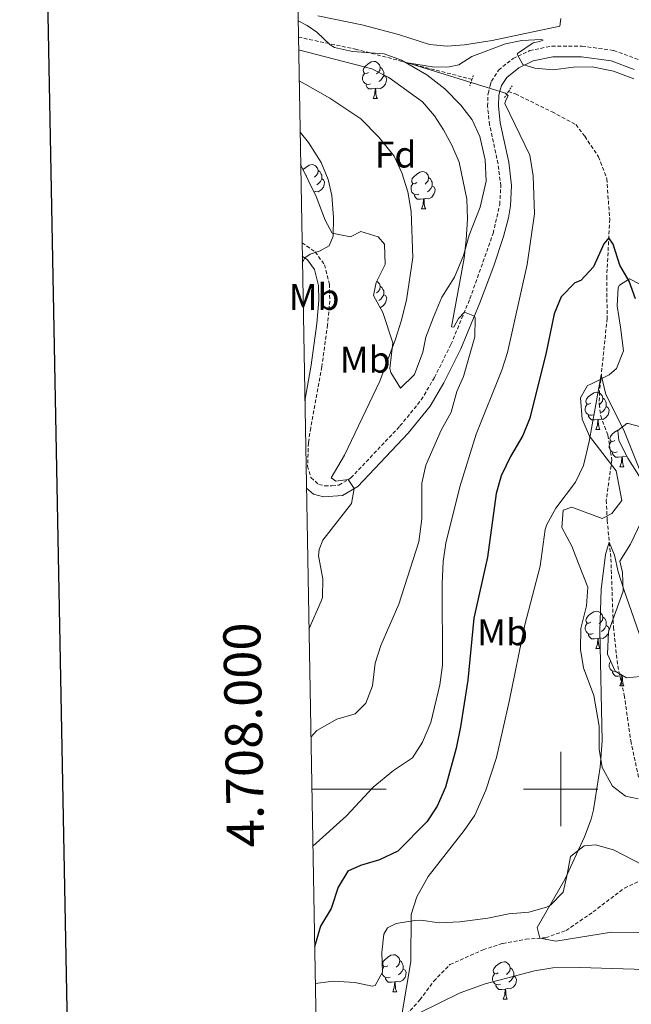
# Model space of a CAD drawing. Units: metres. Extents: x 624042 to 628550, y 4706011 to 4709061.
# Drawn here: x 624854 to 625019, y 4707942 to 4708207 of the extents above; entities that cross this region are included whole.
import ezdxf
from ezdxf.enums import TextEntityAlignment as Align

# ---------------------------------------------------------------- set-up
doc = ezdxf.new("R2010")
doc.units = ezdxf.units.M
doc.header["$MEASUREMENT"] = 0
doc.linetypes.add('TRAZOS', pattern=[0.75, 0.5, -0.25])
doc.linetypes.add('TRAZOSX2', pattern=[1.5, 1, -0.5])
for name, color, linetype, lineweight in [('Level 11', 142, 'TRAZOSX2', 13), ('Level 21', 19, 'TRAZOSX2', 0), ('Level 35', 92, 'Continuous', 0), ('Level 36', 92, 'Continuous', 0), ('Level 37', 92, 'Continuous', 0), ('Level 4', 36, 'Continuous', 30), ('Level 5', 36, 'Continuous', 0), ('Level 61', 19, 'Continuous', 0), ('Level 63', 7, 'Continuous', 0)]:
    doc.layers.add(name, color=color, linetype=linetype, lineweight=lineweight)
doc.styles.add('Arial', font='ARIAL.TTF', dxfattribs={"height": 0.2})

msp = doc.modelspace()

# ---------------------------------------------------------------- linework, layer by layer
at = {"layer": 'Level 11', "color": 142, "linetype": 'TRAZOSX2', "lineweight": 13}
for points in [[(624929.3, 4708202.57, 582.76), (624944.7, 4708199.34, 581.37), (624962.12, 4708194.78, 579.68), (624975.87, 4708191.25, 579.01), (624976.09, 4708191.18, 579)], [(624985.9, 4708187.91, 578.58), (624987.84, 4708187.26, 578.5), (624997.68, 4708182.45, 577.41), (625004.08, 4708179.02, 577.16), (625006.5, 4708175.86, 576.9), (625010.18, 4708170.35, 576.48), (625012.43, 4708164.43, 575.98), (625013.21, 4708153.52, 575.64), (625012.43, 4708138.06, 573.7), (625012.52, 4708126.79, 571.76), (625010.47, 4708107.03, 569.48), (625010.39, 4708103.66, 569.48), (625010.79, 4708100.56, 568.98), (625012.73, 4708095.33, 568.39), (625013.79, 4708088.57, 567.97), (625012.28, 4708077.84, 566.95), (625012.54, 4708072.4, 566.2), (625013.53, 4708062.01, 564.09), (625014.21, 4708043.59, 562.91), (625015.38, 4708033.16, 562.32), (625017.14, 4708025.29, 561.81), (625018.9, 4708012.98, 561.39), (625021.09, 4708002.82, 560.8)], [(624935.17, 4707875.32, 582), (624936.03, 4707885.15, 580.86), (624937.48, 4707891.82, 579.51), (624940.44, 4707900.55, 577.57), (624941.57, 4707905.62, 577.07), (624942.8, 4707912.54, 575.64), (624944.17, 4707918.26, 574.96), (624945.98, 4707923.56, 573.28), (624950.41, 4707930.28, 571.84), (624962.07, 4707943.2, 569.48), (624965.79, 4707948.23, 568.89), (624970.16, 4707952.7, 568.47), (624979.08, 4707956.69, 566.95), (624984.4, 4707958.41, 566.11), (624990.6, 4707959.55, 565.77), (624995.99, 4707959.94, 564.68), (625001.44, 4707961.88, 563.58), (625008.74, 4707966.88, 562.74), (625017.18, 4707973.32, 560.8), (625022.02, 4707975.51, 559.53), (625024.6, 4707976.24, 559.45), (625029.5, 4707977.66, 558.44), (625031.28, 4707977.85, 558.23)]]:
    msp.add_polyline3d(points, dxfattribs=at)
at = {"layer": 'Level 21', "color": 1, "linetype": 'TRAZOS', "lineweight": 0}
for p, q in [((624976.09, 4708191.18, 579.81), (624975.54, 4708189.5, 579.81)), ((624976.44, 4708192.23, 579.81), (624976.09, 4708191.18, 579.81)), ((624985.9, 4708187.91, 579.64), (624986.89, 4708189.47, 579.64)), ((624984.87, 4708186.28, 579.64), (624985.9, 4708187.91, 579.64))]:
    msp.add_line(p, q, dxfattribs=at)
at = {"layer": 'Level 21', "color": 19, "linetype": 'TRAZOSX2', "lineweight": 0}
for points in [[(624981.02, 4708189.53, 580.19), (624981.35, 4708190.73, 580.19), (624983.27, 4708193.69, 579.86), (624987.15, 4708196.8, 579.94), (624991.66, 4708198.95, 580.17), (624997.64, 4708200.17, 580.26), (625005.78, 4708200.17, 580.36), (625014.3, 4708199, 580.61), (625021.07, 4708196.48, 581.04)], [(624930.29, 4708147.18, 595.48), (624933.85, 4708144.72, 594.86), (624936.32, 4708141.27, 594.44), (624937.68, 4708136.05, 593.92), (624937.76, 4708131.56, 593.77), (624937.17, 4708125.09, 593.09), (624935.63, 4708113.77, 592.92), (624932.62, 4708097.35, 592.39), (624932.02, 4708093.3, 592.08), (624931.78, 4708087.02, 591.57), (624932.69, 4708083.92, 591.4), (624934.79, 4708082.06, 590.98), (624936.39, 4708081.67, 590.81), (624938.36, 4708081.67, 590.73), (624940.25, 4708081.87, 590.39), (624943.47, 4708083.82, 589.89), (624956.69, 4708097.82, 587.64), (624962.44, 4708104.83, 586.86), (624965.96, 4708110.84, 586.35), (624970.42, 4708119.78, 585.74), (624975.54, 4708132.08, 584.71), (624981.8, 4708149.71, 583.06), (624983.57, 4708157.51, 582.38), (624983.86, 4708162.48, 581.88), (624983.13, 4708168.43, 581.45), (624980.85, 4708178.98, 580.7), (624980.28, 4708183.94, 580.34), (624980.43, 4708187.43, 580.19), (624981.02, 4708189.53, 580.19)]]:
    msp.add_polyline3d(points, dxfattribs=at)
at = {"layer": 'Level 21', "color": 19, "linetype": 'Continuous', "lineweight": 0}
for points in [[(624983.79, 4708188.61, 580.19), (624984.04, 4708189.52, 580.19), (624985.46, 4708191.71, 579.86), (624988.71, 4708194.31, 579.94), (624992.59, 4708196.17, 580.17), (624997.93, 4708197.26, 580.26), (625005.58, 4708197.26, 580.36), (625013.58, 4708196.16, 580.61), (625019.79, 4708193.85, 581.04)], [(624931.48, 4708081.1, 591.23), (624933.4, 4708079.4, 590.98), (624936.04, 4708078.76, 590.81), (624941.2, 4708079.04, 590.39), (624945.32, 4708081.53, 589.89), (624958.88, 4708095.88, 587.64), (624964.84, 4708103.16, 586.86), (624968.52, 4708109.45, 586.35), (624973.07, 4708118.57, 585.74), (624978.25, 4708131.01, 584.71), (624981.96, 4708140.92, 583.8), (624984.6, 4708148.88, 583.06), (624985.9, 4708153.91, 582.64), (624986.48, 4708157.17, 582.38), (624986.78, 4708162.58, 581.88), (624986.01, 4708168.92, 581.45), (624983.73, 4708179.46, 580.7), (624983.2, 4708184.04, 580.34), (624983.32, 4708186.97, 580.19), (624983.79, 4708188.61, 580.19)], [(624930.36, 4708143.59, 595.16), (624931.77, 4708142.61, 594.86), (624933.64, 4708140.01, 594.44), (624934.77, 4708135.65, 593.92), (624934.84, 4708131.67, 593.77), (624934.27, 4708125.42, 593.09), (624932.75, 4708114.23, 592.92), (624931.05, 4708104.62, 592.53)]]:
    msp.add_polyline3d(points, dxfattribs=at)
at = {"layer": 'Level 35', "color": 92, "linetype": 'Continuous', "lineweight": 0, "ltscale": 0.5}
for points in [[(624929.22, 4708206.98, 589.19), (624931.63, 4708205.73, 589.07), (624934.32, 4708203.96, 588.85), (624937.88, 4708200.51, 588.12), (624939.02, 4708199.81, 587.92), (624943.85, 4708198.69, 587.26), (624952.39, 4708198.04, 585.82), (624957.07, 4708196.41, 585.25), (624963.93, 4708192.4, 585.14), (624968.79, 4708188.61, 585.14), (624973.1, 4708184.22, 585.14), (624976.16, 4708180.33, 585.14), (624978.19, 4708175.77, 585.14), (624979.65, 4708169.51, 585.65), (624979.88, 4708163.78, 585.73), (624978.26, 4708156.8, 585.82), (624975.36, 4708149.24, 586.66), (624973.77, 4708143.73, 586.91), (624971.4, 4708137.91, 588.26), (624967.99, 4708132.5, 589.02), (624965.75, 4708127.16, 590.03), (624963.68, 4708121.73, 590.79), (624962.84, 4708117.7, 591.04), (624960.6, 4708111.66, 591.38), (624956.81, 4708108.01, 591.53), (624954.23, 4708112.21, 593.13), (624953.97, 4708113.33, 593.32), (624954.72, 4708120.2, 593.32), (624952.09, 4708128.4, 593.99), (624949.51, 4708132.94, 593.91), (624950.23, 4708136.45, 594.16), (624952.66, 4708141.32, 595.01), (624952.52, 4708146.8, 595.09), (624950.81, 4708148.76, 595.34), (624946.17, 4708150.24, 595.51), (624943.34, 4708148.81, 595.6), (624938.4, 4708149.77, 596.61), (624936.49, 4708153.23, 597.2), (624934.06, 4708159.62, 597.79), (624929.91, 4708168.25, 598.05)], [(625020.9, 4707997.4, 563.69), (625017.44, 4707998.07, 563.77), (625013.96, 4708000.75, 566.2), (625011.18, 4708005.79, 567.57), (625010.33, 4708010.71, 567.66), (625010.4, 4708016.95, 566.98), (625008.93, 4708025.22, 567.9), (625006.17, 4708032.64, 568.41), (625005.36, 4708037.59, 568.41), (625005.4, 4708043.25, 568.41), (625006.94, 4708049.4, 569.42), (625007.34, 4708054.43, 569.75), (625004.81, 4708060.72, 570.35), (625003.01, 4708065.4, 570.35), (625000.29, 4708070.45, 570.86), (625000.65, 4708075.11, 570.43), (625003.05, 4708075.93, 569.93), (625011.18, 4708072.87, 569.59), (625013.79, 4708074.21, 569.68), (625016.45, 4708077.7, 570.18), (625014.92, 4708085.75, 571.13), (625007.75, 4708095.09, 571.61), (625005.78, 4708099.62, 572.41), (625005.33, 4708105.41, 573.18), (625007.19, 4708108.76, 573.89), (625008.17, 4708109.12, 573.81), (625013.1, 4708111.62, 575.49), (625015.01, 4708113.33, 576), (625016.95, 4708118.03, 576.5), (625016.13, 4708124.45, 576.84), (625015.26, 4708130.17, 577.77), (625015.47, 4708135.14, 577.97), (625015.86, 4708135.75, 578.11), (625018.59, 4708137.48, 579.03), (625021.12, 4708136.14, 579.88)], [(625023.31, 4708097.15, 576.19), (625018.19, 4708098.44, 574.05), (625017.84, 4708098.44, 573.89), (625015.37, 4708096.59, 571.19), (625015.67, 4708093.88, 570.69), (625018.12, 4708089.12, 571.11), (625021.67, 4708083.44, 571.45)], [(625021.72, 4708071.96, 568.75), (625018.84, 4708066, 567.74), (625015.94, 4708061.42, 567.57), (625016.68, 4708058.32, 567.82), (625016.88, 4708053.35, 567.25), (625012.88, 4708042.33, 566.3), (625012.63, 4708036.29, 566.05), (625014.7, 4708031.78, 565.9), (625017.74, 4708029.94, 565.88), (625021.49, 4708030.34, 566.56)], [(624933.87, 4707947.57, 577.4), (624938.77, 4707948.22, 576.71), (624944.56, 4707947.88, 575.7), (624949.16, 4707946.88, 573.67), (624950.02, 4707947.02, 573.34), (624951.94, 4707950.68, 572.67), (624951.77, 4707955.94, 572.67), (624952.37, 4707960.86, 572.46), (624953.3, 4707962.62, 572.33), (624955.7, 4707963.78, 571.82), (624960.66, 4707964.61, 571.62), (624962.34, 4707964.66, 571.49), (624967.24, 4707963.98, 570.72), (624972.84, 4707964.26, 570.21), (624980.38, 4707965.2, 569.39), (624986.05, 4707966.34, 568.45), (624991.39, 4707966.86, 567.78), (624996.16, 4707968.17, 567.23), (624997.24, 4707968.68, 567.1), (625000.63, 4707972.19, 566.6), (625001.73, 4707976.97, 565.61), (625002.64, 4707981.8, 565.25), (625006.3, 4707984.71, 564.57), (625009.4, 4707984.94, 564.57), (625014.2, 4707983.61, 564.17), (625022.01, 4707979.53, 563.73)]]:
    msp.add_polyline3d(points, dxfattribs=at)
at = {"layer": 'Level 36', "color": 92, "linetype": 'Continuous', "lineweight": 0}
for p, q in [((624949.46, 4708186.02, 0.01), (624950.59, 4708186.02, 0.01)), ((624931.45, 4708165.28, 0.01), (624931.36, 4708165.23, 0.01)), ((624962.52, 4708156.31, 0.01), (624963.65, 4708156.31, 0.01)), ((625009.46, 4708096.87, 0.01), (625010.58, 4708096.87, 0.01)), ((625015.93, 4708086.84, 0.01), (625017.06, 4708086.84, 0.01)), ((625009.46, 4708037.88, 0.01), (625010.58, 4708037.88, 0.01)), ((625016.71, 4708030.57, 0.01), (625016.59, 4708030.53, 0.01)), ((625015.93, 4708027.84, 0.01), (625017.06, 4708027.84, 0.01)), ((624954.72, 4707945.33, 0.01), (624955.85, 4707945.33, 0.01)), ((624984.49, 4707943.42, 0.01), (624985.62, 4707943.42, 0.01))]:
    msp.add_line(p, q, dxfattribs=at)
for points in [[(625000.08, 4708207.6, 581.98), (624999.73, 4708205.53, 581.56), (624981.49, 4708201.71, 580.63), (624974.12, 4708200.55, 580.89), (624969.43, 4708200.17, 580.89), (624964.66, 4708200.57, 581.39), (624956.29, 4708203.3, 582.23), (624946.41, 4708205.91, 583.92), (624934.56, 4708208.34, 584.68)], [(624948.16, 4708193.08, 0.01), (624947.63, 4708192.81, 0.01), (624947.1, 4708192.87, 0.01), (624946.84, 4708193.24, 0.01), (624946.78, 4708193.66, 0.01), (624946.94, 4708194.18, 0.01), (624947.42, 4708194.78, 0.01), (624948.06, 4708195.31, 0.01), (624948.96, 4708195.89, 0.01), (624949.7, 4708196.05, 0.01), (624950.13, 4708196, 0.01), (624950.66, 4708195.68, 0.01), (624951.19, 4708195.1, 0.01), (624951.35, 4708194.46, 0.01), (624951.24, 4708193.61, 0.01), (624950.81, 4708193.08, 0.01), (624950.39, 4708192.65, 0.01)], [(624951.35, 4708194.46, 0.01), (624951.82, 4708194.14, 0.01), (624952.14, 4708193.5, 0.01), (624952.3, 4708193.18, 0.01), (624952.3, 4708192.6, 0.01), (624952.3, 4708192.18, 0.01), (624951.93, 4708191.49, 0.01), (624951.51, 4708191.01, 0.01), (624951.03, 4708190.59, 0.01)], [(624948.75, 4708190, 0.01), (624948.32, 4708189.84, 0.01), (624947.74, 4708189.9, 0.01), (624947.26, 4708190.11, 0.01), (624946.84, 4708190.53, 0.01), (624946.62, 4708191.12, 0.01), (624946.62, 4708191.54, 0.01), (624946.68, 4708192.12, 0.01), (624947.1, 4708192.81, 0.01)], [(624952.3, 4708192.18, 0.01), (624952.75, 4708191.93, 0.01), (624953.1, 4708191.31, 0.01), (624952.99, 4708190.59, 0.01), (624952.78, 4708189.95, 0.01), (624952.19, 4708189.21, 0.01), (624951.4, 4708188.73, 0.01), (624950.55, 4708188.83, 0.01), (624950.12, 4708188.7, 0.01)], [(624950.01, 4708188.7, 0.01), (624949.12, 4708188.62, 0.01), (624948.27, 4708188.62, 0.01), (624947.85, 4708189.05, 0.01), (624947.53, 4708189.52, 0.01), (624947.53, 4708189.84, 0.01)], [(624949.46, 4708186.02, 0.01), (624949.9, 4708187.18, 0.01), (624950.01, 4708188.7, 0.01), (624950.12, 4708188.7, 0.01), (624950.15, 4708188.12, 0.01), (624950.19, 4708187.43, 0.01), (624950.26, 4708186.82, 0.01), (624950.37, 4708186.42, 0.01), (624950.59, 4708186.02, 0.01)], [(624929.81, 4708173.71, 0.01), (624929.91, 4708173.54, 0.01), (624929.83, 4708172.99, 0.01)], [(624930.59, 4708166.83, 0.01), (624930.71, 4708166.98, 0.01), (624931.34, 4708167.5, 0.01), (624932.24, 4708168.09, 0.01), (624932.99, 4708168.25, 0.01), (624933.42, 4708168.2, 0.01), (624933.94, 4708167.88, 0.01), (624934.48, 4708167.3, 0.01), (624934.64, 4708166.66, 0.01), (624934.52, 4708165.8, 0.01), (624934.1, 4708165.28, 0.01), (624933.68, 4708164.85, 0.01)], [(624935.58, 4708164.38, 0.01), (624936.04, 4708164.12, 0.01), (624936.38, 4708163.51, 0.01), (624936.28, 4708162.78, 0.01), (624936.06, 4708162.14, 0.01), (624935.48, 4708161.4, 0.01), (624934.68, 4708160.92, 0.01), (624933.84, 4708161.03, 0.01), (624933.44, 4708160.91, 0.01)], [(624934.64, 4708166.66, 0.01), (624935.11, 4708166.34, 0.01), (624935.42, 4708165.7, 0.01), (624935.58, 4708165.38, 0.01), (624935.58, 4708164.8, 0.01), (624935.58, 4708164.38, 0.01), (624935.22, 4708163.68, 0.01), (624934.8, 4708163.2, 0.01), (624934.32, 4708162.78, 0.01)], [(624961.22, 4708163.37, 0.01), (624960.69, 4708163.1, 0.01), (624960.16, 4708163.16, 0.01), (624959.9, 4708163.53, 0.01), (624959.84, 4708163.96, 0.01), (624960, 4708164.48, 0.01), (624960.48, 4708165.07, 0.01), (624961.12, 4708165.6, 0.01), (624962.02, 4708166.18, 0.01), (624962.76, 4708166.34, 0.01), (624963.19, 4708166.29, 0.01), (624963.72, 4708165.98, 0.01), (624964.25, 4708165.39, 0.01), (624964.41, 4708164.75, 0.01), (624964.3, 4708163.9, 0.01), (624963.87, 4708163.37, 0.01), (624963.45, 4708162.94, 0.01)], [(624964.41, 4708164.75, 0.01), (624964.88, 4708164.44, 0.01), (624965.2, 4708163.8, 0.01), (624965.36, 4708163.48, 0.01), (624965.36, 4708162.9, 0.01), (624965.36, 4708162.47, 0.01), (624964.99, 4708161.78, 0.01), (624964.57, 4708161.3, 0.01), (624964.09, 4708160.88, 0.01)], [(624961.81, 4708160.29, 0.01), (624961.38, 4708160.13, 0.01), (624960.8, 4708160.19, 0.01), (624960.32, 4708160.4, 0.01), (624959.9, 4708160.82, 0.01), (624959.68, 4708161.41, 0.01), (624959.68, 4708161.83, 0.01), (624959.74, 4708162.42, 0.01), (624960.16, 4708163.1, 0.01)], [(624965.36, 4708162.47, 0.01), (624965.81, 4708162.22, 0.01), (624966.16, 4708161.6, 0.01), (624966.05, 4708160.88, 0.01), (624965.84, 4708160.24, 0.01), (624965.25, 4708159.5, 0.01), (624964.46, 4708159.02, 0.01), (624963.61, 4708159.12, 0.01), (624963.18, 4708159, 0.01)], [(624963.07, 4708159, 0.01), (624962.18, 4708158.91, 0.01), (624961.33, 4708158.91, 0.01), (624960.91, 4708159.34, 0.01), (624960.59, 4708159.82, 0.01), (624960.59, 4708160.13, 0.01)], [(624962.52, 4708156.31, 0.01), (624962.96, 4708157.47, 0.01), (624963.07, 4708159, 0.01), (624963.18, 4708159, 0.01), (624963.21, 4708158.41, 0.01), (624963.25, 4708157.72, 0.01), (624963.32, 4708157.11, 0.01), (624963.43, 4708156.71, 0.01), (624963.65, 4708156.31, 0.01)], [(624950.42, 4708136.83, 0.01), (624950.66, 4708136.69, 0.01), (624951.19, 4708136.11, 0.01), (624951.35, 4708135.47, 0.01), (624951.24, 4708134.62, 0.01), (624950.81, 4708134.09, 0.01), (624950.39, 4708133.66, 0.01)], [(624951.35, 4708135.47, 0.01), (624951.82, 4708135.15, 0.01), (624952.14, 4708134.51, 0.01), (624952.3, 4708134.19, 0.01), (624952.3, 4708133.61, 0.01), (624952.3, 4708133.19, 0.01), (624951.93, 4708132.5, 0.01), (624951.51, 4708132.02, 0.01), (624951.03, 4708131.6, 0.01)], [(624952.3, 4708133.19, 0.01), (624952.75, 4708132.94, 0.01), (624953.1, 4708132.32, 0.01), (624952.99, 4708131.6, 0.01), (624952.78, 4708130.96, 0.01), (624952.19, 4708130.22, 0.01), (624951.4, 4708129.74, 0.01), (624951.32, 4708129.75, 0.01)], [(625008.16, 4708103.93, 0.01), (625007.63, 4708103.67, 0.01), (625007.1, 4708103.72, 0.01), (625006.83, 4708104.09, 0.01), (625006.78, 4708104.52, 0.01), (625006.94, 4708105.04, 0.01), (625007.42, 4708105.63, 0.01), (625008.05, 4708106.16, 0.01), (625008.95, 4708106.75, 0.01), (625009.7, 4708106.91, 0.01), (625010.12, 4708106.85, 0.01), (625010.65, 4708106.54, 0.01), (625011.18, 4708105.95, 0.01), (625011.34, 4708105.31, 0.01), (625011.23, 4708104.46, 0.01), (625010.81, 4708103.93, 0.01), (625010.39, 4708103.51, 0.01)], [(625008.74, 4708100.85, 0.01), (625008.32, 4708100.69, 0.01), (625007.73, 4708100.75, 0.01), (625007.26, 4708100.96, 0.01), (625006.83, 4708101.39, 0.01), (625006.62, 4708101.97, 0.01), (625006.62, 4708102.39, 0.01), (625006.67, 4708102.98, 0.01), (625007.1, 4708103.67, 0.01)], [(625011.34, 4708105.31, 0.01), (625011.82, 4708105, 0.01), (625012.13, 4708104.36, 0.01), (625012.29, 4708104.04, 0.01), (625012.29, 4708103.46, 0.01), (625012.29, 4708103.03, 0.01), (625011.92, 4708102.34, 0.01), (625011.5, 4708101.86, 0.01), (625011.02, 4708101.44, 0.01)], [(625010, 4708099.56, 0.01), (625009.11, 4708099.47, 0.01), (625008.27, 4708099.47, 0.01), (625007.84, 4708099.9, 0.01), (625007.52, 4708100.38, 0.01), (625007.52, 4708100.69, 0.01)], [(625012.29, 4708103.03, 0.01), (625012.75, 4708102.78, 0.01), (625013.09, 4708102.17, 0.01), (625012.98, 4708101.44, 0.01), (625012.77, 4708100.8, 0.01), (625012.19, 4708100.06, 0.01), (625011.39, 4708099.58, 0.01), (625010.54, 4708099.69, 0.01), (625010.11, 4708099.56, 0.01)], [(625009.46, 4708096.87, 0.01), (625009.89, 4708098.03, 0.01), (625010, 4708099.56, 0.01), (625010.11, 4708099.56, 0.01), (625010.15, 4708098.97, 0.01), (625010.18, 4708098.29, 0.01), (625010.25, 4708097.67, 0.01), (625010.37, 4708097.27, 0.01), (625010.58, 4708096.87, 0.01)], [(625014.63, 4708093.9, 0.01), (625014.1, 4708093.63, 0.01), (625013.57, 4708093.69, 0.01), (625013.31, 4708094.06, 0.01), (625013.25, 4708094.48, 0.01), (625013.41, 4708095, 0.01), (625013.89, 4708095.6, 0.01), (625014.53, 4708096.13, 0.01), (625015.43, 4708096.71, 0.01), (625015.57, 4708096.74, 0.01)], [(625015.22, 4708090.82, 0.01), (625014.79, 4708090.66, 0.01), (625014.21, 4708090.72, 0.01), (625013.73, 4708090.93, 0.01), (625013.31, 4708091.35, 0.01), (625013.09, 4708091.94, 0.01), (625013.09, 4708092.36, 0.01), (625013.15, 4708092.94, 0.01), (625013.57, 4708093.63, 0.01)], [(625016.48, 4708089.52, 0.01), (625015.59, 4708089.44, 0.01), (625014.74, 4708089.44, 0.01), (625014.32, 4708089.87, 0.01), (625014, 4708090.34, 0.01), (625014, 4708090.66, 0.01)], [(625015.93, 4708086.84, 0.01), (625016.37, 4708088, 0.01), (625016.48, 4708089.52, 0.01), (625016.59, 4708089.52, 0.01), (625016.62, 4708088.94, 0.01), (625016.66, 4708088.25, 0.01), (625016.73, 4708087.64, 0.01), (625016.84, 4708087.24, 0.01), (625017.06, 4708086.84, 0.01)], [(625017.89, 4708089.56, 0.01), (625017.87, 4708089.55, 0.01), (625017.02, 4708089.65, 0.01), (625016.59, 4708089.52, 0.01)], [(625008.16, 4708044.94, 0.01), (625007.63, 4708044.68, 0.01), (625007.1, 4708044.73, 0.01), (625006.83, 4708045.1, 0.01), (625006.78, 4708045.52, 0.01), (625006.94, 4708046.04, 0.01), (625007.42, 4708046.64, 0.01), (625008.05, 4708047.17, 0.01), (625008.95, 4708047.76, 0.01), (625009.7, 4708047.92, 0.01), (625010.12, 4708047.86, 0.01), (625010.65, 4708047.54, 0.01), (625011.18, 4708046.96, 0.01), (625011.34, 4708046.32, 0.01), (625011.23, 4708045.47, 0.01), (625010.81, 4708044.94, 0.01), (625010.39, 4708044.52, 0.01)], [(625011.34, 4708046.32, 0.01), (625011.82, 4708046, 0.01), (625012.13, 4708045.36, 0.01), (625012.29, 4708045.04, 0.01), (625012.29, 4708044.46, 0.01), (625012.29, 4708044.04, 0.01), (625011.92, 4708043.35, 0.01), (625011.5, 4708042.87, 0.01), (625011.02, 4708042.45, 0.01)], [(625008.74, 4708041.86, 0.01), (625008.32, 4708041.7, 0.01), (625007.73, 4708041.76, 0.01), (625007.26, 4708041.97, 0.01), (625006.83, 4708042.4, 0.01), (625006.62, 4708042.98, 0.01), (625006.62, 4708043.4, 0.01), (625006.67, 4708043.98, 0.01), (625007.1, 4708044.68, 0.01)], [(625012.87, 4708042.12, 0.01), (625012.77, 4708041.81, 0.01), (625012.19, 4708041.07, 0.01), (625011.39, 4708040.59, 0.01), (625010.54, 4708040.7, 0.01), (625010.11, 4708040.56, 0.01)], [(625012.29, 4708044.04, 0.01), (625012.75, 4708043.79, 0.01), (625013.09, 4708043.18, 0.01), (625013.02, 4708042.72, 0.01)], [(625010, 4708040.56, 0.01), (625009.11, 4708040.48, 0.01), (625008.27, 4708040.48, 0.01), (625007.84, 4708040.91, 0.01), (625007.52, 4708041.38, 0.01), (625007.52, 4708041.7, 0.01)], [(625009.46, 4708037.88, 0.01), (625009.89, 4708039.04, 0.01), (625010, 4708040.56, 0.01), (625010.11, 4708040.56, 0.01), (625010.15, 4708039.98, 0.01), (625010.18, 4708039.3, 0.01), (625010.25, 4708038.68, 0.01), (625010.37, 4708038.28, 0.01), (625010.58, 4708037.88, 0.01)], [(625014.86, 4708031.68, 0.01), (625014.79, 4708031.66, 0.01), (625014.21, 4708031.72, 0.01), (625013.73, 4708031.94, 0.01), (625013.31, 4708032.36, 0.01), (625013.09, 4708032.94, 0.01), (625013.09, 4708033.36, 0.01), (625013.15, 4708033.95, 0.01), (625013.47, 4708034.47, 0.01)], [(625016.48, 4708030.53, 0.01), (625015.59, 4708030.44, 0.01), (625014.74, 4708030.44, 0.01), (625014.32, 4708030.88, 0.01), (625014, 4708031.35, 0.01), (625014, 4708031.66, 0.01)], [(625015.93, 4708027.84, 0.01), (625016.37, 4708029, 0.01), (625016.48, 4708030.53, 0.01), (625016.59, 4708030.53, 0.01), (625016.62, 4708029.94, 0.01), (625016.66, 4708029.26, 0.01), (625016.73, 4708028.64, 0.01), (625016.84, 4708028.24, 0.01), (625017.06, 4708027.84, 0.01)], [(624953.42, 4707952.39, 0.01), (624952.89, 4707952.12, 0.01), (624952.36, 4707952.18, 0.01), (624952.1, 4707952.55, 0.01), (624952.04, 4707952.97, 0.01), (624952.2, 4707953.49, 0.01), (624952.68, 4707954.09, 0.01), (624953.32, 4707954.62, 0.01), (624954.22, 4707955.2, 0.01), (624954.96, 4707955.36, 0.01), (624955.39, 4707955.31, 0.01), (624955.92, 4707954.99, 0.01), (624956.45, 4707954.41, 0.01), (624956.61, 4707953.77, 0.01), (624956.5, 4707952.92, 0.01), (624956.07, 4707952.39, 0.01), (624955.65, 4707951.96, 0.01)], [(624951.92, 4707951.25, 0.01), (624951.94, 4707951.43, 0.01), (624952.36, 4707952.12, 0.01)], [(624956.61, 4707953.77, 0.01), (624957.08, 4707953.45, 0.01), (624957.4, 4707952.81, 0.01), (624957.56, 4707952.49, 0.01), (624957.56, 4707951.91, 0.01), (624957.56, 4707951.49, 0.01), (624957.19, 4707950.8, 0.01), (624956.77, 4707950.32, 0.01), (624956.29, 4707949.9, 0.01)], [(624983.19, 4707950.48, 0.01), (624982.66, 4707950.22, 0.01), (624982.13, 4707950.27, 0.01), (624981.87, 4707950.64, 0.01), (624981.81, 4707951.07, 0.01), (624981.97, 4707951.59, 0.01), (624982.45, 4707952.18, 0.01), (624983.09, 4707952.71, 0.01), (624983.99, 4707953.3, 0.01), (624984.73, 4707953.46, 0.01), (624985.16, 4707953.4, 0.01), (624985.69, 4707953.09, 0.01), (624986.22, 4707952.5, 0.01), (624986.38, 4707951.86, 0.01), (624986.27, 4707951.01, 0.01), (624985.84, 4707950.48, 0.01), (624985.42, 4707950.06, 0.01)], [(624954.01, 4707949.31, 0.01), (624953.58, 4707949.15, 0.01), (624953, 4707949.21, 0.01), (624952.52, 4707949.42, 0.01), (624952.1, 4707949.84, 0.01), (624951.88, 4707950.43, 0.01), (624951.88, 4707950.57, 0.01)], [(624957.56, 4707951.49, 0.01), (624958.01, 4707951.24, 0.01), (624958.36, 4707950.62, 0.01), (624958.25, 4707949.9, 0.01), (624958.04, 4707949.26, 0.01), (624957.45, 4707948.52, 0.01), (624956.66, 4707948.04, 0.01), (624955.81, 4707948.14, 0.01), (624955.38, 4707948.01, 0.01)], [(624983.78, 4707947.4, 0.01), (624983.35, 4707947.24, 0.01), (624982.77, 4707947.3, 0.01), (624982.29, 4707947.51, 0.01), (624981.87, 4707947.94, 0.01), (624981.65, 4707948.52, 0.01), (624981.65, 4707948.94, 0.01), (624981.71, 4707949.53, 0.01), (624982.13, 4707950.22, 0.01)], [(624987.33, 4707949.58, 0.01), (624987.78, 4707949.33, 0.01), (624988.13, 4707948.72, 0.01), (624988.02, 4707947.99, 0.01), (624987.81, 4707947.35, 0.01), (624987.22, 4707946.61, 0.01), (624986.43, 4707946.13, 0.01), (624985.58, 4707946.24, 0.01), (624985.15, 4707946.11, 0.01)], [(624986.38, 4707951.86, 0.01), (624986.85, 4707951.55, 0.01), (624987.17, 4707950.91, 0.01), (624987.33, 4707950.59, 0.01), (624987.33, 4707950.01, 0.01), (624987.33, 4707949.58, 0.01), (624986.96, 4707948.89, 0.01), (624986.54, 4707948.41, 0.01), (624986.06, 4707947.99, 0.01)], [(624955.27, 4707948.01, 0.01), (624954.38, 4707947.93, 0.01), (624953.53, 4707947.93, 0.01), (624953.11, 4707948.36, 0.01), (624952.79, 4707948.83, 0.01), (624952.79, 4707949.15, 0.01)], [(624954.72, 4707945.33, 0.01), (624955.16, 4707946.49, 0.01), (624955.27, 4707948.01, 0.01), (624955.38, 4707948.01, 0.01), (624955.41, 4707947.43, 0.01), (624955.45, 4707946.74, 0.01), (624955.52, 4707946.13, 0.01), (624955.63, 4707945.73, 0.01), (624955.85, 4707945.33, 0.01)], [(624985.04, 4707946.11, 0.01), (624984.15, 4707946.02, 0.01), (624983.3, 4707946.02, 0.01), (624982.88, 4707946.45, 0.01), (624982.56, 4707946.93, 0.01), (624982.56, 4707947.24, 0.01)], [(624984.49, 4707943.42, 0.01), (624984.93, 4707944.58, 0.01), (624985.04, 4707946.11, 0.01), (624985.15, 4707946.11, 0.01), (624985.18, 4707945.52, 0.01), (624985.22, 4707944.84, 0.01), (624985.29, 4707944.22, 0.01), (624985.4, 4707943.82, 0.01), (624985.62, 4707943.42, 0.01)]]:
    msp.add_polyline3d(points, dxfattribs=at)
at = {"layer": 'Level 4', "color": 36, "linetype": 'Continuous', "lineweight": 30}
msp.add_polyline3d([(625020.15, 4708132.1, 575.01), (625018.45, 4708136.83, 575.01), (625015.94, 4708141.16, 575.01), (625014.16, 4708146.76, 575.01), (625012.96, 4708148.5, 575.01), (625011.61, 4708146.86, 575.01), (625008.88, 4708140.69, 575.01), (625005.41, 4708137.02, 575.01), (625003.82, 4708136.4, 575.01), (625000.15, 4708132.6, 575.01), (624998.24, 4708127.99, 575.01), (624996.13, 4708117.6, 575.01), (624991.73, 4708099.88, 575.01), (624989.82, 4708095.26, 575.01), (624986.47, 4708089.6, 575.01), (624983.96, 4708084.41, 575.01), (624982.62, 4708079.6, 575.01), (624980.27, 4708062.5, 575.01), (624976.56, 4708046.04, 575.01), (624975, 4708029.33, 575.01), (624972.96, 4708016.73, 575.01), (624971.87, 4708010.98, 575.01), (624968.97, 4708000.52, 575.01), (624966.73, 4707995.35, 575.01), (624963.95, 4707991.2, 575.01), (624956.13, 4707983.23, 575.01), (624951.2, 4707980.88, 575.01), (624946.04, 4707979.41, 575.01), (624942.6, 4707977.87, 575.01), (624940.02, 4707973.58, 575.01), (624938.18, 4707967.85, 575.01), (624935.29, 4707963.04, 575.01), (624933.69, 4707957.51, 575.01)], dxfattribs=at)
at = {"layer": 'Level 5', "color": 36, "linetype": 'Continuous', "lineweight": 0}
for points in [[(625019.72, 4708191.31, 580.01), (625014.26, 4708193.45, 580.01), (625008.46, 4708194.61, 580.01), (625003.46, 4708194.45, 580.01), (624997.98, 4708193.77, 580.01), (624993, 4708194.18, 580.01), (624989.8, 4708195.2, 580.01), (624988.24, 4708197.97, 580.01), (624988.4, 4708198.19, 580.01), (624992.57, 4708201.05, 580.01), (624994.32, 4708201.38, 580.01), (624995.32, 4708201.79, 580.01), (624994.84, 4708201.91, 580.01), (624989.49, 4708201.69, 580.01), (624985.16, 4708200.76, 580.01), (624976.03, 4708197.33, 580.01), (624972.51, 4708195.13, 580.01), (624969.93, 4708194.57, 580.01), (624966.02, 4708194.51, 580.01), (624958.72, 4708195.67, 580.01), (624985.17, 4708187.5, 580.01), (624985.87, 4708186.75, 580.01), (624985.2, 4708185.63, 580.01), (624984.97, 4708184.67, 580.01), (624991.72, 4708170.76, 580.01), (624992.6, 4708165.18, 580.01), (624992.91, 4708154.99, 580.01), (624990.99, 4708141.29, 580.01), (624985.71, 4708117.63, 580.01), (624984.12, 4708112.88, 580.01), (624977.24, 4708095.61, 580.01), (624972.8, 4708081.43, 580.01), (624969.03, 4708066.27, 580.01), (624968.32, 4708061.3, 580.01), (624968.02, 4708055.3, 580.01), (624968.12, 4708033.38, 580.01), (624967.39, 4708028.03, 580.01), (624965.03, 4708017.95, 580.01), (624962.77, 4708012.59, 580.01), (624960.02, 4708008.42, 580.01), (624954.96, 4708004.98, 580.01), (624949.43, 4708000.54, 580.01), (624942.28, 4707992.8, 580.01), (624933.21, 4707984.63, 580.01)], [(624932.68, 4708013.97, 585.01), (624934.26, 4708015.79, 585.01), (624939.65, 4708018.79, 585.01), (624944.59, 4708020.25, 585.01), (624947.52, 4708023.09, 585.01), (624949.32, 4708027.76, 585.01), (624950, 4708033.94, 585.01), (624951.57, 4708038.69, 585.01), (624956.34, 4708049.83, 585.01), (624961.77, 4708066.6, 585.01), (624962.56, 4708072.78, 585.01), (624962.57, 4708082.42, 585.01), (624963.7, 4708087.3, 585.01), (624967.77, 4708096.67, 585.01), (624970.46, 4708101.51, 585.01), (624971.99, 4708107.06, 585.01), (624973.79, 4708111.13, 585.01), (624976.86, 4708121.82, 585.01), (624976.99, 4708126.82, 585.01), (624976.74, 4708127.38, 585.01), (624974.05, 4708128.5, 585.01), (624972.45, 4708126.75, 585.01), (624971.18, 4708124.45, 585.01), (624970.56, 4708124.57, 585.01), (624973.95, 4708143, 585.01), (624974.57, 4708147.96, 585.01), (624974.89, 4708153.51, 585.01), (624974.7, 4708158.93, 585.01), (624972.64, 4708168.88, 585.01), (624970.63, 4708173.49, 585.01), (624968.45, 4708177.62, 585.01), (624966.01, 4708181.34, 585.01), (624962.79, 4708185.17, 585.01), (624953.71, 4708191.7, 585.01), (624949.09, 4708194.02, 585.01), (624929.36, 4708199.15, 585.01)], [(624932.16, 4708043.09, 590.01), (624935.45, 4708050.6, 590.01), (624935.76, 4708051.63, 590.01), (624935.87, 4708056.63, 590.01), (624934.73, 4708062.79, 590.01), (624934.9, 4708064.57, 590.01), (624935.93, 4708067.07, 590.01), (624943.64, 4708076.9, 590.01), (624944.32, 4708080.93, 590.01), (624942.7, 4708083.35, 590.01), (624939.42, 4708082.92, 590.01), (624938.1, 4708083.8, 590.01), (624941.76, 4708089.97, 590.01), (624951.23, 4708109.86, 590.01), (624955.52, 4708121.24, 590.01), (624956.97, 4708126.02, 590.01), (624958.46, 4708131.71, 590.01), (624960.14, 4708143.21, 590.01), (624959.73, 4708155.56, 590.01), (624958.81, 4708160.93, 590.01), (624957.18, 4708165.98, 590.01), (624955.1, 4708170.54, 590.01), (624950.98, 4708175.59, 590.01), (624946.13, 4708180.55, 590.01), (624937.75, 4708186.1, 590.01), (624931.13, 4708189.94, 590.01), (624929.51, 4708190.81, 590.01)], [(624930.39, 4708141.95, 595.01), (624931.07, 4708143.1, 595.01), (624932.51, 4708144.09, 595.01), (624935.15, 4708144.96, 595.01), (624937.57, 4708146.31, 595.01), (624938.64, 4708148.99, 595.01), (624938.77, 4708153.99, 595.01), (624938.36, 4708159.93, 595.01), (624937.32, 4708164.2, 595.01), (624935.42, 4708168.82, 595.01), (624932.02, 4708174.16, 595.01), (624929.76, 4708176.94, 595.01)], [(624957.25, 4707939.71, 570.01), (624959.57, 4707953.49, 570.01), (624959.72, 4707966.2, 570.01), (624961.19, 4707970.97, 570.01), (624964.31, 4707976.43, 570.01), (624974, 4707988.81, 570.01), (624976.84, 4707992.93, 570.01), (624979.82, 4707999.67, 570.01), (624982.66, 4708008.5, 570.01), (624986.14, 4708023.61, 570.01), (624990.31, 4708044.22, 570.01), (624994.47, 4708060.01, 570.01), (624995.85, 4708069.91, 570.01), (624996.29, 4708071.29, 570.01), (624998.73, 4708075.66, 570.01), (625003.98, 4708082.68, 570.01), (625006.14, 4708087.2, 570.01), (625007.64, 4708093.62, 570.01), (625010.95, 4708111.62, 570.01), (625012.21, 4708106.33, 570.01), (625017.06, 4708096.67, 570.01), (625023.68, 4708080.06, 570.01)], [(625021.06, 4707961.36, 565.01), (625013.67, 4707961.44, 565.01), (624998.71, 4707958.99, 565.01), (624994.36, 4707959.82, 565.01), (624993.69, 4707962.71, 565.01), (625001.15, 4707975.61, 565.01), (625006.42, 4707987.16, 565.01), (625008.21, 4707991.84, 565.01), (625008.86, 4707994.38, 565.01), (625010.6, 4708005.91, 565.01), (625011.14, 4708013.02, 565.01), (625010.59, 4708042.63, 565.01), (625010.91, 4708053.72, 565.01), (625012.1, 4708063.17, 565.01), (625013.1, 4708066.54, 565.01), (625014.47, 4708063.02, 565.01), (625015.51, 4708058.5, 565.01), (625017.06, 4708053.75, 565.01), (625021.89, 4708039.88, 565.01)], [(625068.86, 4707941.48, 570.01), (625064.48, 4707943.9, 570.01), (625058.75, 4707946.13, 570.01), (625052.22, 4707948.03, 570.01), (625045.25, 4707949.53, 570.01), (625019.79, 4707951.42, 570.01), (625005.13, 4707951.88, 570.01), (624997.9, 4707951.8, 570.01), (624992.97, 4707951.01, 570.01), (624979.67, 4707947.5, 570.01), (624972.87, 4707945.11, 570.01), (624961.74, 4707939.63, 570.01)]]:
    msp.add_polyline3d(points, dxfattribs=at)
at = {"layer": 'Level 61', "color": 19, "linetype": 'Continuous', "lineweight": 0}
msp.add_polyline3d([(624961.26, 4706420.38, 0.01), (624919.78, 4708733.68, 0.01), (628342.43, 4708796.03, 0.01), (628385.04, 4706482.7, 0.01), (624961.26, 4706420.38, 0.01)], close=True, dxfattribs=at)
at = {"layer": 'Level 63', "linetype": 'Continuous', "lineweight": 30}
msp.add_polyline3d([(624850.84, 4708782.35, 0.01), (624896.83, 4706367.8, 0.01), (628451.17, 4706435.5, 0.01), (628405.24, 4708847.05, 0.01), (624850.84, 4708782.35, 0.01)], dxfattribs=at)
at = {"layer": 'Level 63', "linetype": 'Continuous', "lineweight": 0}
for points in [[(625000, 4707990, 0.01), (625000, 4708010, 0.01)], [(624932.93, 4708000, 0.01), (624952.93, 4708000, 0.01)], [(624990, 4708000, 0.01), (625010, 4708000, 0.01)]]:
    msp.add_polyline3d(points, dxfattribs=at)

# ---------------------------------------------------------------- texts
at = {"layer": 'Level 37', "color": 92, "linetype": 'Continuous', "lineweight": 0, "style": 'Arial'}
for s, p in [('Fd', (624955.52, 4708170.95, 590.22)), ('Mb', (624933.54, 4708132.59, 594.19)), ('Mb', (624947.3, 4708115.67, 591.22)), ('Mb', (624984.34, 4708042.23, 572.68))]:
    msp.add_text(s, height=7, dxfattribs=at).set_placement(p, align=Align.MIDDLE_CENTER)
at = {"layer": 'Level 63', "linetype": 'Continuous', "lineweight": 0, "style": 'Arial'}
msp.add_text('4.708.000', height=10, rotation=91.0273, dxfattribs=at).set_placement((624922.67, 4708014.72, 0.01), align=Align.BOTTOM_CENTER)

doc.saveas('drawing.dxf')
